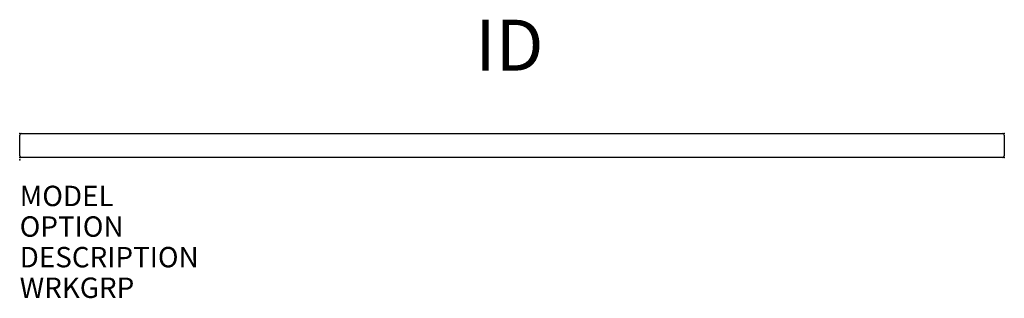
# Model space of a CAD drawing. Extents: x 0 to 48.3, y -6.8 to 6.9.
import ezdxf
from ezdxf.enums import TextEntityAlignment as Align

# ---------------------------------------------------------------- set-up
doc = ezdxf.new("R2010")
doc.units = 0
doc.header["$MEASUREMENT"] = 0
doc.layers.add('AFUPN-P', color=3, linetype='Continuous')
doc.layers.add('AFUPN-P-TN', color=7, linetype='Continuous')

msp = doc.modelspace()

# ---------------------------------------------------------------- linework, layer by layer
at = {"layer": 'AFUPN-P', "color": 1}
for p, q in [((0, 0.19), (0, 1.21)), ((0.08, 1.29), (48.17, 1.29)), ((48.25, 1.21), (48.25, 0.19)), ((48.17, 0.11), (0.08, 0.11))]:
    msp.add_line(p, q, dxfattribs=at)
for centre, radius, start, end in [((0.084, 1.206), 0.0841, 92.7472, 177.2528), ((48.166, 1.206), 0.0841, 2.7472, 87.2528), ((0.084, 0.194), 0.0841, 182.7558, 267.2442), ((48.166, 0.194), 0.0836, 272.4037, 357.5963)]:
    msp.add_arc(centre, radius, start, end, dxfattribs=at)
for p in [(0, 1.29), (48.25, 1.29), (0, 0.11), (0, 0), (48.25, 0.11)]:
    msp.add_point(p, dxfattribs=at)

# ---------------------------------------------------------------- texts
at = {"layer": 'AFUPN-P', "color": 7, "flags": 1}
for tag, p, s in [('MODEL', (0, -2.275), 'UGHDSV4856'), ('OPTION', (0, -3.775), ''), ('DESCRIPTION', (0, -5.275), 'SINGLE SIDED DIVIDER HPL GALLERY PANEL, 48 X 56'), ('WRKGRP', (0, -6.775), '')]:
    msp.add_attdef(tag, p, s, height=1, dxfattribs=at)
at = {"layer": 'AFUPN-P-TN', "color": 7, "flags": 8}
msp.add_attdef('ID', text='UGHDSV4856', height=2.5, dxfattribs=at).set_placement((24, 5.29), align=Align.MIDDLE)

doc.saveas('drawing.dxf')
